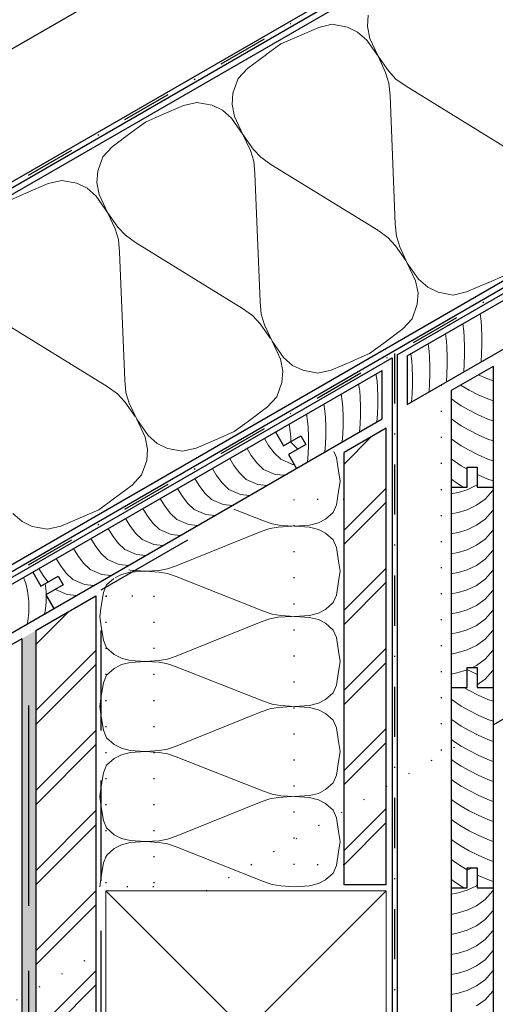
# Paper-space layout '02.17 31. Detail H.1' of a CAD drawing. Units: metres. Extents: x 0 to 210, y 0 to 297.
# Drawn here: x 81 to 129, y 101 to 199 of the extents above; entities that cross this region are included whole.
import ezdxf
from ezdxf.xclip import XClip

# ---------------------------------------------------------------- set-up
doc = ezdxf.new("R2010")
doc.units = ezdxf.units.M
doc.header["$MEASUREMENT"] = 0
doc.header["$XCLIPFRAME"] = 2
for name, pattern in [('LINIE_25', [0.0265, 0.02, -0.0065]), ('LINIE_27', [0.015, 0.01, -0.005]), ('STRICHLINIE2_S3', [0.0025, 0, -0.0025]), ('STRICHPUNKT2_S5', [0.011, 0.005, -0.003, 0, -0.003])]:
    doc.linetypes.add(name, pattern=pattern)
for name, color, linetype in [('A1------H2_______Schraffur_Filling_1_5', 7, 'Continuous'), ('A1-----1H2_______Schraffur_1_5', 7, 'Continuous'), ('A1E-----M5_______Rohbau', 7, 'Continuous')]:
    doc.layers.add(name, color=color, linetype=linetype)

# ---------------------------------------------------------------- blocks, each defined once
blk = doc.blocks.new('Zeichnung_1_1', base_point=(1688.025, 1652.126))
at = {"layer": 'A1------H2_______Schraffur_Filling_1_5', "linetype": 'Continuous', "lineweight": 35}
blk.add_hatch(color=254, dxfattribs=at).paths.add_polyline_path([(82.81, 81.931), (82.81, 137.912), (81.41, 137.102), (81.41, 81.931)])
at = {"layer": 'A1-----1H2_______Schraffur_1_5', "color": 7, "linetype": 'Continuous', "lineweight": 13, "ltscale": 1000}
for p, q in [((116.021, 199.381), (115.935, 198.25)), ((108.91, 197.22), (111.091, 198.155)), ((111.091, 198.155), (112.428, 198.459)), ((112.428, 198.459), (113.941, 198.179)), ((113.941, 198.179), (114.963, 197.689)), ((114.963, 197.689), (115.878, 196.884)), ((115.935, 198.25), (116.175, 197.055)), ((107.29, 196.501), (108.91, 197.22)), ((115.878, 196.884), (117.009, 195.267)), ((116.175, 197.055), (117.009, 195.267)), ((107.29, 196.501), (105.844, 195.45)), ((105.857, 195.458), (103.957, 194.037)), ((117.009, 195.267), (117.763, 193.649)), ((117.009, 195.267), (118.033, 193.805)), ((103.957, 194.037), (103.025, 193.03)), ((118.033, 193.805), (118.796, 192.984)), ((103.025, 193.03), (102.511, 191.581)), ((117.763, 193.649), (118.093, 192.579)), ((118.796, 192.984), (119.803, 192.269)), ((118.093, 192.579), (118.209, 191.349)), ((119.803, 192.269), (130.486, 185.684)), ((102.511, 191.581), (102.425, 190.45)), ((118.726, 178.534), (118.209, 191.349)), ((95.4, 189.42), (97.581, 190.355)), ((97.581, 190.355), (98.918, 190.659)), ((98.918, 190.659), (100.431, 190.379)), ((100.431, 190.379), (101.453, 189.889)), ((101.453, 189.889), (102.368, 189.084)), ((102.425, 190.45), (102.665, 189.255)), ((93.78, 188.701), (95.4, 189.42)), ((102.368, 189.084), (103.499, 187.467)), ((102.665, 189.255), (103.499, 187.467)), ((93.78, 188.701), (92.334, 187.65)), ((92.347, 187.658), (90.447, 186.237)), ((103.499, 187.467), (104.253, 185.849)), ((103.499, 187.467), (104.523, 186.005)), ((90.447, 186.237), (89.515, 185.23)), ((104.523, 186.005), (105.286, 185.184)), ((89.515, 185.23), (89.001, 183.781)), ((104.253, 185.849), (104.583, 184.779)), ((105.286, 185.184), (106.293, 184.469)), ((104.583, 184.779), (104.699, 183.549)), ((106.293, 184.469), (116.976, 177.884)), ((89.001, 183.781), (88.915, 182.65)), ((105.216, 170.734), (104.699, 183.549)), ((81.89, 181.62), (84.071, 182.555)), ((84.071, 182.555), (85.408, 182.859)), ((85.408, 182.859), (86.921, 182.579)), ((86.921, 182.579), (87.943, 182.089)), ((87.943, 182.089), (88.858, 181.284)), ((88.915, 182.65), (89.155, 181.455)), ((80.27, 180.901), (81.89, 181.62)), ((88.858, 181.284), (89.989, 179.667)), ((89.155, 181.455), (89.989, 179.667)), ((89.989, 179.667), (90.743, 178.049)), ((89.989, 179.667), (91.013, 178.205)), ((90.743, 178.049), (91.073, 176.979)), ((91.013, 178.205), (91.776, 177.384)), ((118.842, 177.304), (118.726, 178.534)), ((91.776, 177.384), (92.783, 176.669)), ((117.984, 177.168), (116.976, 177.884)), ((118.746, 176.347), (117.984, 177.168)), ((119.172, 176.233), (118.842, 177.304)), ((91.073, 176.979), (91.189, 175.749)), ((92.783, 176.669), (103.466, 170.084)), ((119.77, 174.885), (118.746, 176.347)), ((119.172, 176.233), (119.926, 174.615)), ((91.706, 162.934), (91.189, 175.749)), ((121.058, 172.998), (119.926, 174.615)), ((120.76, 172.827), (119.926, 174.615)), ((129.645, 173.381), (128.011, 172.654)), ((121, 171.632), (120.76, 172.827)), ((121.972, 172.194), (121.058, 172.998)), ((122.994, 171.703), (121.972, 172.194)), ((128.025, 172.662), (125.844, 171.727)), ((120.914, 170.502), (121, 171.632)), ((124.507, 171.423), (122.994, 171.703)), ((125.844, 171.727), (124.507, 171.423)), ((105.332, 169.504), (105.216, 170.734)), ((120.4, 169.052), (120.914, 170.502)), ((104.474, 169.368), (103.466, 170.084)), ((105.236, 168.547), (104.474, 169.368)), ((105.662, 168.433), (105.332, 169.504)), ((122.89, 169.481), (122.891, 169.481)), ((122.89, 169.481), (122.89, 169.481)), ((127.192, 169.542), (127.294, 168.828)), ((79.273, 168.869), (89.956, 162.284)), ((106.26, 167.085), (105.236, 168.547)), ((105.662, 168.433), (106.416, 166.815)), ((119.468, 168.046), (120.4, 169.052)), ((125.46, 168.542), (125.562, 167.828)), ((127.294, 168.828), (127.331, 168.229)), ((127.331, 168.229), (127.377, 167.257)), ((117.568, 166.625), (119.468, 168.046)), ((123.728, 167.542), (123.829, 166.828)), ((125.562, 167.828), (125.599, 167.229)), ((125.599, 167.229), (125.645, 166.257)), ((127.377, 167.257), (127.365, 166.44)), ((107.548, 165.198), (106.416, 166.815)), ((107.25, 165.027), (106.416, 166.815)), ((116.135, 165.581), (117.568, 166.625)), ((121.996, 166.542), (122.097, 165.828)), ((123.829, 166.828), (123.867, 166.229)), ((123.867, 166.229), (123.913, 165.257)), ((125.645, 166.257), (125.633, 165.44)), ((127.365, 166.44), (127.34, 165.539)), ((116.135, 165.581), (114.501, 164.854)), ((120.264, 165.542), (120.365, 164.828)), ((122.097, 165.828), (122.135, 165.229)), ((122.135, 165.229), (122.181, 164.257)), ((123.913, 165.257), (123.901, 164.44)), ((125.633, 165.44), (125.608, 164.539)), ((127.34, 165.539), (127.291, 164.749)), ((107.49, 163.832), (107.25, 165.027)), ((108.462, 164.394), (107.548, 165.198)), ((109.484, 163.903), (108.462, 164.394)), ((114.515, 164.862), (112.334, 163.927)), ((120.365, 164.828), (120.403, 164.229)), ((120.403, 164.229), (120.449, 163.257)), ((122.181, 164.257), (122.169, 163.44)), ((123.901, 164.44), (123.876, 163.539)), ((125.608, 164.539), (125.559, 163.749)), ((107.404, 162.702), (107.49, 163.832)), ((110.997, 163.623), (109.484, 163.903)), ((112.334, 163.927), (110.997, 163.623)), ((116.8, 163.542), (116.901, 162.828)), ((120.449, 163.257), (120.437, 162.44)), ((122.169, 163.44), (122.144, 162.539)), ((123.876, 163.539), (123.827, 162.749)), ((126.994, 163.465), (127.972, 163.039)), ((90.964, 161.568), (89.956, 162.284)), ((91.822, 161.704), (91.706, 162.934)), ((106.89, 161.252), (107.404, 162.702)), ((115.068, 162.542), (115.169, 161.828)), ((116.901, 162.828), (116.939, 162.229)), ((120.437, 162.44), (120.412, 161.539)), ((122.144, 162.539), (122.095, 161.749)), ((125.255, 162.417), (125.322, 162.372)), ((125.322, 162.372), (126.095, 161.923)), ((127.972, 163.039), (128.511, 162.85)), ((91.726, 160.747), (90.964, 161.568)), ((92.152, 160.633), (91.822, 161.704)), ((109.38, 161.681), (109.381, 161.681)), ((109.38, 161.681), (109.38, 161.681)), ((113.336, 161.542), (113.437, 160.828)), ((115.169, 161.828), (115.207, 161.229)), ((116.939, 162.229), (116.985, 161.257)), ((120.412, 161.539), (120.362, 160.749)), ((126.095, 161.923), (126.994, 161.465)), ((126.994, 161.465), (127.972, 161.039)), ((92.75, 159.285), (91.726, 160.747)), ((92.152, 160.633), (92.906, 159.015)), ((105.958, 160.246), (106.89, 161.252)), ((111.604, 160.542), (111.705, 159.828)), ((113.437, 160.828), (113.475, 160.229)), ((115.207, 161.229), (115.253, 160.257)), ((116.973, 160.44), (116.947, 159.539)), ((116.985, 161.257), (116.973, 160.44)), ((124.311, 161.076), (124.652, 160.814)), ((124.652, 160.814), (125.322, 160.372)), ((125.322, 160.372), (126.095, 159.923)), ((127.972, 161.039), (128.511, 160.85)), ((104.058, 158.825), (105.958, 160.246)), ((109.872, 159.542), (109.973, 158.828)), ((111.705, 159.828), (111.743, 159.229)), ((113.475, 160.229), (113.521, 159.257)), ((115.241, 159.44), (115.215, 158.539)), ((115.253, 160.257), (115.241, 159.44)), ((116.947, 159.539), (116.898, 158.749)), ((126.095, 159.923), (126.994, 159.465)), ((126.994, 159.465), (127.972, 159.039)), ((94.038, 157.398), (92.906, 159.015)), ((93.74, 157.227), (92.906, 159.015)), ((102.625, 157.781), (104.058, 158.825)), ((108.14, 158.542), (108.241, 157.828)), ((109.973, 158.828), (110.011, 158.229)), ((111.743, 159.229), (111.789, 158.257)), ((113.509, 158.44), (113.483, 157.539)), ((113.521, 159.257), (113.509, 158.44)), ((115.215, 158.539), (115.166, 157.749)), ((124.311, 159.076), (124.652, 158.814)), ((124.652, 158.814), (125.322, 158.372)), ((125.322, 158.372), (126.095, 157.923)), ((127.972, 159.039), (128.511, 158.85)), ((94.952, 156.594), (94.038, 157.398)), ((102.625, 157.781), (100.991, 157.054)), ((108.241, 157.828), (108.279, 157.229)), ((110.011, 158.229), (110.057, 157.257)), ((111.777, 157.44), (111.751, 156.539)), ((111.789, 158.257), (111.777, 157.44)), ((113.483, 157.539), (113.434, 156.749)), ((126.095, 157.923), (126.994, 157.465)), ((126.994, 157.465), (127.972, 157.039)), ((93.98, 156.032), (93.74, 157.227)), ((95.974, 156.103), (94.952, 156.594)), ((101.005, 157.062), (98.824, 156.127)), ((105.649, 157.102), (106.058, 156.396)), ((106.058, 156.396), (106.623, 155.65)), ((108.266, 156.767), (108.355, 156.65)), ((108.279, 157.229), (108.3, 156.787)), ((108.355, 156.65), (109.009, 156.042)), ((110.045, 156.44), (110.019, 155.539)), ((110.057, 157.257), (110.045, 156.44)), ((111.751, 156.539), (111.702, 155.749)), ((113.61, 154.531), (116.362, 157.283)), ((124.311, 157.076), (124.652, 156.814)), ((124.652, 156.814), (125.322, 156.372)), ((125.322, 156.372), (126.095, 155.923)), ((127.972, 157.039), (128.511, 156.85)), ((93.894, 154.902), (93.98, 156.032)), ((97.487, 155.823), (95.974, 156.103)), ((98.824, 156.127), (97.487, 155.823)), ((103.917, 156.102), (104.326, 155.396)), ((104.326, 155.396), (104.891, 154.65)), ((106.623, 155.65), (107.309, 155.013)), ((110.019, 155.539), (109.97, 154.749)), ((112.85, 155.207), (112.603, 155.806)), ((126.095, 155.923), (126.994, 155.465)), ((126.994, 155.465), (127.972, 155.039)), ((93.38, 153.452), (93.894, 154.902)), ((102.185, 155.102), (102.594, 154.396)), ((102.594, 154.396), (103.159, 153.65)), ((104.891, 154.65), (105.577, 154.013)), ((107.309, 155.013), (108.475, 154.507)), ((108.475, 154.507), (108.642, 154.491)), ((113.066, 153.848), (112.85, 155.207)), ((124.311, 155.076), (124.652, 154.814)), ((124.652, 154.814), (125.322, 154.372)), ((127.972, 155.039), (128.511, 154.85)), ((92.448, 152.446), (93.38, 153.452)), ((95.87, 153.881), (95.87, 153.881)), ((95.87, 153.881), (95.87, 153.881)), ((100.453, 154.102), (100.862, 153.396)), ((103.159, 153.65), (103.845, 153.013)), ((105.577, 154.013), (106.743, 153.507)), ((106.743, 153.507), (107.665, 153.416)), ((113.21, 152.831), (113.066, 153.848)), ((125.322, 154.372), (125.911, 154.03)), ((126.911, 153.508), (126.994, 153.465)), ((126.994, 153.465), (127.972, 153.039)), ((90.548, 151.025), (92.448, 152.446)), ((98.72, 153.102), (99.13, 152.396)), ((100.862, 153.396), (101.427, 152.65)), ((101.427, 152.65), (102.113, 152.013)), ((103.845, 153.013), (105.011, 152.507)), ((105.011, 152.507), (105.933, 152.416)), ((113.21, 152.831), (113.066, 151.805)), ((124.311, 153.076), (124.652, 152.814)), ((124.652, 152.814), (125.322, 152.372)), ((125.899, 151.974), (126.83, 152.425)), ((126.83, 152.425), (126.911, 152.481)), ((127.972, 153.039), (128.511, 152.85)), ((96.988, 152.102), (97.398, 151.396)), ((99.13, 152.396), (99.695, 151.65)), ((99.695, 151.65), (100.381, 151.013)), ((102.113, 152.013), (103.279, 151.507)), ((103.279, 151.507), (104.201, 151.416)), ((113.066, 151.814), (112.85, 150.455)), ((113.61, 147.945), (117.81, 152.145)), ((124.311, 151.57), (125.006, 151.709)), ((125.006, 151.709), (125.899, 151.974)), ((125.322, 152.372), (125.57, 152.229)), ((127.713, 151.043), (128.458, 151.916)), ((128.458, 151.916), (128.511, 152.013)), ((89.115, 149.981), (90.548, 151.025)), ((95.256, 151.102), (95.666, 150.396)), ((97.398, 151.396), (97.963, 150.65)), ((97.963, 150.65), (98.649, 150.013)), ((100.381, 151.013), (101.547, 150.507)), ((101.547, 150.507), (102.469, 150.416)), ((112.85, 150.455), (112.538, 149.699)), ((113.61, 146.531), (117.81, 150.731)), ((126.83, 150.425), (127.713, 151.043)), ((81.442, 148.794), (80.528, 149.598)), ((89.115, 149.981), (87.481, 149.254)), ((93.524, 150.102), (93.934, 149.396)), ((95.666, 150.396), (96.231, 149.65)), ((96.231, 149.65), (96.917, 149.013)), ((98.649, 150.013), (99.815, 149.507)), ((99.815, 149.507), (100.737, 149.416)), ((105.578, 148.862), (102.604, 150.032)), ((112.538, 149.699), (111.77, 149.024)), ((124.311, 149.57), (125.006, 149.709)), ((125.006, 149.709), (125.899, 149.974)), ((125.899, 149.974), (126.83, 150.425)), ((127.713, 149.043), (128.458, 149.916)), ((128.458, 149.916), (128.511, 150.013)), ((82.464, 148.303), (81.442, 148.794)), ((87.495, 149.262), (85.314, 148.327)), ((91.792, 149.102), (92.202, 148.396)), ((93.934, 149.396), (94.499, 148.65)), ((94.499, 148.65), (95.185, 148.013)), ((96.917, 149.013), (98.083, 148.507)), ((98.083, 148.507), (99.005, 148.416)), ((106.442, 148.565), (105.578, 148.862)), ((107.282, 148.421), (106.442, 148.565)), ((111.05, 148.655), (110.162, 148.43)), ((111.77, 149.024), (111.05, 148.655)), ((126.83, 148.425), (127.713, 149.043)), ((83.977, 148.023), (82.464, 148.303)), ((85.314, 148.327), (83.977, 148.023)), ((90.06, 148.102), (90.47, 147.396)), ((92.202, 148.396), (92.767, 147.65)), ((92.767, 147.65), (93.453, 147.013)), ((95.185, 148.013), (96.351, 147.507)), ((96.351, 147.507), (97.273, 147.416)), ((96.842, 144.362), (105.338, 147.8)), ((106.202, 148.097), (105.338, 147.8)), ((107.042, 148.241), (106.202, 148.097)), ((108.41, 148.331), (107.042, 148.241)), ((107.282, 148.421), (108.65, 148.331)), ((110.162, 148.43), (108.65, 148.331)), ((110.162, 148.232), (108.65, 148.331)), ((111.05, 148.007), (110.162, 148.232)), ((111.77, 147.638), (111.05, 148.007)), ((112.538, 146.963), (111.77, 147.638)), ((124.311, 147.57), (125.006, 147.709)), ((125.006, 147.709), (125.899, 147.974)), ((125.899, 147.974), (126.83, 148.425)), ((127.713, 147.043), (128.458, 147.916)), ((128.458, 147.916), (128.511, 148.013)), ((88.328, 147.102), (88.738, 146.396)), ((90.47, 147.396), (91.035, 146.65)), ((91.035, 146.65), (91.72, 146.013)), ((93.453, 147.013), (94.619, 146.507)), ((112.85, 146.207), (112.538, 146.963)), ((126.83, 146.425), (127.713, 147.043)), ((82.36, 146.081), (82.36, 146.081)), ((82.36, 146.081), (82.36, 146.081)), ((86.596, 146.102), (87.006, 145.396)), ((88.738, 146.396), (89.303, 145.65)), ((89.303, 145.65), (89.988, 145.013)), ((91.72, 146.013), (92.887, 145.507)), ((94.619, 146.507), (95.541, 146.416)), ((113.066, 144.848), (112.85, 146.207)), ((124.311, 145.57), (125.006, 145.709)), ((125.006, 145.709), (125.899, 145.974)), ((125.899, 145.974), (126.83, 146.425)), ((127.713, 145.043), (128.458, 145.916)), ((128.458, 145.916), (128.511, 146.013)), ((84.864, 145.102), (85.274, 144.396)), ((87.006, 145.396), (87.571, 144.65)), ((87.571, 144.65), (88.256, 144.013)), ((89.988, 145.013), (91.155, 144.507)), ((92.887, 145.507), (93.809, 145.416)), ((113.21, 143.831), (113.066, 144.848)), ((126.83, 144.425), (127.713, 145.043)), ((83.132, 144.102), (83.542, 143.396)), ((85.274, 144.396), (85.839, 143.65)), ((85.839, 143.65), (86.524, 143.013)), ((88.256, 144.013), (89.423, 143.507)), ((91.155, 144.507), (92.077, 144.416)), ((91.37, 143.507), (92.258, 143.732)), ((92.102, 143.969), (92.258, 143.93)), ((92.258, 143.93), (93.77, 143.831)), ((92.258, 143.732), (93.77, 143.831)), ((93.77, 143.831), (95.138, 143.921)), ((93.77, 143.831), (95.138, 143.741)), ((95.138, 143.921), (95.978, 144.065)), ((95.138, 143.741), (95.978, 143.597)), ((95.978, 144.065), (96.842, 144.362)), ((95.978, 143.597), (96.842, 143.3)), ((113.21, 143.831), (113.066, 142.805)), ((113.61, 139.945), (117.81, 144.145)), ((124.311, 143.57), (125.006, 143.709)), ((125.006, 143.709), (125.899, 143.974)), ((125.899, 143.974), (126.83, 144.425)), ((127.713, 143.043), (128.458, 143.916)), ((128.458, 143.916), (128.511, 144.013)), ((81.6, 143.217), (81.817, 142.6)), ((81.817, 142.6), (81.993, 141.875)), ((83.542, 143.396), (84.018, 142.767)), ((83.754, 142.614), (83.844, 141.799)), ((86.524, 143.013), (87.691, 142.507)), ((89.423, 143.507), (90.345, 143.416)), ((89.882, 142.463), (90.628, 143.118)), ((90.755, 143.192), (91.37, 143.507)), ((105.578, 139.862), (96.842, 143.3)), ((113.066, 142.814), (112.85, 141.455)), ((113.61, 138.531), (117.81, 142.731)), ((126.83, 142.425), (127.713, 143.043)), ((81.993, 141.875), (82.112, 140.799)), ((83.844, 141.799), (83.852, 140.707)), ((84.761, 142.042), (84.792, 142.013)), ((84.792, 142.013), (85.959, 141.507)), ((87.691, 142.507), (88.613, 142.416)), ((89.354, 140.348), (89.57, 141.707)), ((89.57, 141.707), (89.882, 142.463)), ((124.311, 141.57), (125.006, 141.709)), ((125.006, 141.709), (125.899, 141.974)), ((125.899, 141.974), (126.83, 142.425)), ((127.713, 141.043), (128.458, 141.916)), ((128.458, 141.916), (128.511, 142.013)), ((82.112, 140.799), (82.12, 139.707)), ((83.852, 140.707), (83.757, 139.846)), ((85.959, 141.507), (86.881, 141.416)), ((112.538, 140.699), (111.77, 140.024)), ((112.85, 141.455), (112.538, 140.699)), ((126.83, 140.425), (127.713, 141.043)), ((82.12, 139.707), (82.025, 138.846)), ((82.81, 136.517), (86.111, 139.818)), ((83.757, 139.846), (83.686, 139.572)), ((89.21, 139.331), (89.354, 140.348)), ((106.442, 139.565), (105.578, 139.862)), ((111.05, 139.655), (110.162, 139.43)), ((111.77, 140.024), (111.05, 139.655)), ((124.311, 139.57), (125.006, 139.709)), ((125.006, 139.709), (125.899, 139.974)), ((125.899, 139.974), (126.83, 140.425)), ((127.713, 139.043), (128.458, 139.916)), ((128.458, 139.916), (128.511, 140.013)), ((82.025, 138.846), (81.954, 138.572)), ((89.21, 139.331), (89.21, 139.331)), ((89.21, 139.331), (89.21, 139.331)), ((89.21, 139.331), (89.354, 138.305)), ((96.842, 135.362), (105.338, 138.8)), ((106.202, 139.097), (105.338, 138.8)), ((107.042, 139.241), (106.202, 139.097)), ((107.282, 139.421), (106.442, 139.565)), ((108.41, 139.331), (107.042, 139.241)), ((107.282, 139.421), (108.65, 139.331)), ((110.162, 139.43), (108.65, 139.331)), ((110.162, 139.232), (108.65, 139.331)), ((111.05, 139.007), (110.162, 139.232)), ((111.77, 138.638), (111.05, 139.007)), ((126.83, 138.425), (127.713, 139.043)), ((89.354, 138.314), (89.57, 136.955)), ((112.538, 137.963), (111.77, 138.638)), ((112.85, 137.207), (112.538, 137.963)), ((124.311, 137.57), (125.006, 137.709)), ((125.006, 137.709), (125.899, 137.974)), ((125.899, 137.974), (126.83, 138.425)), ((127.713, 137.043), (128.458, 137.916)), ((128.458, 137.916), (128.511, 138.013)), ((89.57, 136.955), (89.882, 136.199)), ((113.066, 135.848), (112.85, 137.207)), ((126.83, 136.425), (127.713, 137.043)), ((82.81, 129.931), (88.81, 135.931)), ((89.882, 136.199), (90.65, 135.524)), ((113.21, 134.831), (113.066, 135.848)), ((113.61, 131.945), (117.81, 136.145)), ((124.311, 135.57), (125.006, 135.709)), ((125.006, 135.709), (125.899, 135.974)), ((125.899, 135.974), (126.83, 136.425)), ((127.713, 135.043), (128.458, 135.916)), ((128.458, 135.916), (128.511, 136.013)), ((90.65, 135.524), (91.37, 135.155)), ((91.37, 135.155), (92.258, 134.93)), ((91.37, 134.507), (92.258, 134.732)), ((92.258, 134.93), (93.77, 134.831)), ((92.258, 134.732), (93.77, 134.831)), ((93.77, 134.831), (95.138, 134.921)), ((93.77, 134.831), (95.138, 134.741)), ((95.138, 134.921), (95.978, 135.065)), ((95.138, 134.741), (95.978, 134.597)), ((95.978, 135.065), (96.842, 135.362)), ((113.21, 134.831), (113.066, 133.805)), ((113.61, 130.531), (117.81, 134.731)), ((126.83, 134.425), (127.713, 135.043)), ((82.81, 128.517), (88.81, 134.517)), ((89.882, 133.463), (90.65, 134.138)), ((90.65, 134.138), (91.37, 134.507)), ((95.978, 134.597), (96.842, 134.3)), ((105.578, 130.862), (96.842, 134.3)), ((113.066, 133.814), (112.85, 132.455)), ((125.006, 133.709), (125.899, 133.974)), ((125.899, 133.974), (125.91, 133.979)), ((125.91, 134.03), (126.096, 133.923)), ((126.096, 133.923), (126.91, 133.508)), ((126.425, 134.228), (126.83, 134.425)), ((127.713, 133.043), (128.458, 133.916)), ((128.458, 133.916), (128.511, 134.013)), ((89.57, 132.707), (89.882, 133.463)), ((124.311, 133.57), (125.006, 133.709)), ((126.91, 132.481), (127.713, 133.043)), ((89.354, 131.348), (89.57, 132.707)), ((112.85, 132.455), (112.538, 131.699)), ((125.57, 132.228), (126.096, 131.923)), ((126.096, 131.923), (126.995, 131.465)), ((89.21, 130.331), (89.354, 131.348)), ((106.442, 130.565), (105.578, 130.862)), ((111.77, 131.024), (111.05, 130.655)), ((112.538, 131.699), (111.77, 131.024)), ((124.312, 131.076), (124.652, 130.814)), ((124.652, 130.814), (125.323, 130.372)), ((126.995, 131.465), (127.973, 131.039)), ((127.973, 131.039), (128.512, 130.849)), ((89.21, 130.331), (89.354, 129.305)), ((106.202, 130.097), (105.338, 129.8)), ((107.042, 130.241), (106.202, 130.097)), ((107.282, 130.421), (106.442, 130.565)), ((108.41, 130.331), (107.042, 130.241)), ((107.282, 130.421), (108.65, 130.331)), ((110.162, 130.43), (108.65, 130.331)), ((110.162, 130.232), (108.65, 130.331)), ((111.05, 130.655), (110.162, 130.43)), ((111.05, 130.007), (110.162, 130.232)), ((111.77, 129.638), (111.05, 130.007)), ((125.323, 130.372), (126.096, 129.923)), ((126.096, 129.923), (126.995, 129.465)), ((89.354, 129.314), (89.57, 127.955)), ((96.842, 126.362), (105.338, 129.8)), ((112.538, 128.963), (111.77, 129.638)), ((112.85, 128.207), (112.538, 128.963)), ((124.312, 129.076), (124.652, 128.814)), ((126.995, 129.465), (127.973, 129.039)), ((127.973, 129.039), (128.512, 128.849)), ((82.81, 121.931), (88.81, 127.931)), ((89.57, 127.955), (89.882, 127.199)), ((113.066, 126.848), (112.85, 128.207)), ((113.61, 123.945), (117.81, 128.145)), ((124.652, 128.814), (125.323, 128.372)), ((125.323, 128.372), (126.096, 127.923)), ((126.096, 127.923), (126.995, 127.465)), ((89.882, 127.199), (90.65, 126.524)), ((124.312, 127.076), (124.652, 126.814)), ((126.995, 127.465), (127.973, 127.039)), ((127.973, 127.039), (128.512, 126.849)), ((82.81, 120.517), (88.81, 126.517)), ((90.65, 126.524), (91.37, 126.155)), ((91.37, 126.155), (92.258, 125.93)), ((92.258, 125.93), (93.77, 125.831)), ((93.77, 125.831), (95.138, 125.921)), ((95.138, 125.921), (95.978, 126.065)), ((95.978, 126.065), (96.842, 126.362)), ((113.21, 125.831), (113.066, 126.848)), ((113.61, 122.531), (117.81, 126.731)), ((124.652, 126.814), (125.323, 126.372)), ((125.323, 126.372), (126.096, 125.923)), ((126.096, 125.923), (126.995, 125.465)), ((89.882, 124.463), (90.65, 125.138)), ((90.65, 125.138), (91.37, 125.507)), ((91.37, 125.507), (92.258, 125.732)), ((92.258, 125.732), (93.77, 125.831)), ((93.77, 125.831), (95.138, 125.741)), ((95.138, 125.741), (95.978, 125.597)), ((95.978, 125.597), (96.842, 125.3)), ((105.578, 121.862), (96.842, 125.3)), ((113.21, 125.831), (113.066, 124.805)), ((113.21, 125.831), (113.21, 125.831)), ((113.21, 125.831), (113.21, 125.831)), ((124.312, 125.076), (124.652, 124.814)), ((126.995, 125.465), (127.973, 125.039)), ((127.973, 125.039), (128.512, 124.849)), ((89.57, 123.707), (89.882, 124.463)), ((113.066, 124.814), (112.85, 123.455)), ((124.652, 124.814), (125.323, 124.372)), ((125.323, 124.372), (126.096, 123.923)), ((126.096, 123.923), (126.995, 123.465)), ((89.354, 122.348), (89.57, 123.707)), ((112.85, 123.455), (112.538, 122.699)), ((124.312, 123.076), (124.652, 122.814)), ((126.995, 123.465), (127.973, 123.039)), ((127.973, 123.039), (128.512, 122.849)), ((89.21, 121.331), (89.354, 122.348)), ((111.77, 122.024), (111.05, 121.655)), ((112.538, 122.699), (111.77, 122.024)), ((124.652, 122.814), (125.323, 122.372)), ((125.323, 122.372), (126.096, 121.923)), ((89.21, 121.331), (89.354, 120.305)), ((106.202, 121.097), (105.338, 120.8)), ((106.442, 121.565), (105.578, 121.862)), ((107.042, 121.241), (106.202, 121.097)), ((107.282, 121.421), (106.442, 121.565)), ((108.41, 121.331), (107.042, 121.241)), ((107.282, 121.421), (108.65, 121.331)), ((110.162, 121.43), (108.65, 121.331)), ((110.162, 121.232), (108.65, 121.331)), ((111.05, 121.655), (110.162, 121.43)), ((111.05, 121.007), (110.162, 121.232)), ((111.77, 120.638), (111.05, 121.007)), ((124.312, 121.076), (124.652, 120.814)), ((126.096, 121.923), (126.995, 121.465)), ((126.995, 121.465), (127.973, 121.039)), ((127.973, 121.039), (128.512, 120.849)), ((89.354, 120.314), (89.57, 118.955)), ((96.842, 117.362), (105.338, 120.8)), ((112.538, 119.963), (111.77, 120.638)), ((113.61, 115.945), (117.81, 120.145)), ((124.652, 120.814), (125.323, 120.372)), ((125.323, 120.372), (126.096, 119.923)), ((82.81, 113.931), (88.81, 119.931)), ((112.85, 119.207), (112.538, 119.963)), ((113.066, 117.848), (112.85, 119.207)), ((124.312, 119.076), (124.652, 118.814)), ((126.096, 119.923), (126.995, 119.465)), ((126.995, 119.465), (127.973, 119.039)), ((127.973, 119.039), (128.512, 118.849)), ((82.81, 112.517), (88.81, 118.517)), ((89.57, 118.955), (89.882, 118.199)), ((89.882, 118.199), (90.65, 117.524)), ((113.61, 114.531), (117.81, 118.731)), ((124.652, 118.814), (125.323, 118.372)), ((125.323, 118.372), (126.096, 117.923)), ((90.65, 117.524), (91.37, 117.155)), ((91.37, 117.155), (92.258, 116.93)), ((95.138, 116.921), (95.978, 117.065)), ((95.978, 117.065), (96.842, 117.362)), ((113.21, 116.831), (113.066, 117.848)), ((124.312, 117.076), (124.652, 116.814)), ((126.096, 117.923), (126.995, 117.465)), ((126.995, 117.465), (127.973, 117.039)), ((127.973, 117.039), (128.512, 116.849)), ((89.882, 115.463), (90.65, 116.138)), ((90.65, 116.138), (91.37, 116.507)), ((91.37, 116.507), (92.258, 116.732)), ((92.258, 116.93), (93.77, 116.831)), ((92.258, 116.732), (93.77, 116.831)), ((93.77, 116.831), (95.138, 116.921)), ((93.77, 116.831), (95.138, 116.741)), ((95.138, 116.741), (95.978, 116.597)), ((95.978, 116.597), (96.842, 116.3)), ((105.578, 112.862), (96.842, 116.3)), ((113.21, 116.831), (113.066, 115.805)), ((113.21, 116.831), (113.21, 116.831)), ((113.21, 116.831), (113.21, 116.831)), ((124.652, 116.814), (125.323, 116.372)), ((125.323, 116.372), (126.096, 115.923)), ((89.57, 114.707), (89.882, 115.463)), ((113.066, 115.814), (112.85, 114.455)), ((124.312, 115.076), (124.652, 114.814)), ((126.096, 115.923), (126.995, 115.465)), ((126.995, 115.465), (127.973, 115.039)), ((89.354, 113.348), (89.57, 114.707)), ((112.85, 114.455), (112.538, 113.699)), ((124.652, 114.814), (125.323, 114.372)), ((125.323, 114.372), (125.91, 114.031)), ((125.898, 113.974), (126.424, 114.228)), ((127.973, 115.039), (128.512, 114.849)), ((89.21, 112.331), (89.354, 113.348)), ((112.538, 113.699), (111.77, 113.024)), ((126.91, 113.508), (126.995, 113.465)), ((126.995, 113.465), (127.973, 113.039)), ((89.21, 112.331), (89.21, 112.331)), ((106.442, 112.565), (105.578, 112.862)), ((107.282, 112.421), (106.442, 112.565)), ((107.282, 112.421), (108.65, 112.331)), ((110.162, 112.43), (108.65, 112.331)), ((108.65, 112.331), (108.65, 112.331)), ((108.65, 112.331), (108.65, 112.331)), ((111.05, 112.655), (110.162, 112.43)), ((111.77, 113.024), (111.05, 112.655)), ((124.312, 113.076), (124.652, 112.814)), ((124.652, 112.814), (125.323, 112.372)), ((125.323, 112.372), (125.57, 112.228)), ((125.898, 111.974), (126.83, 112.425)), ((126.83, 112.425), (126.91, 112.481)), ((127.973, 113.039), (128.512, 112.849)), ((82.81, 105.931), (88.81, 111.931)), ((124.31, 111.57), (125.005, 111.709)), ((125.005, 111.709), (125.898, 111.974)), ((127.712, 111.043), (128.458, 111.915)), ((128.458, 111.915), (128.51, 112.013)), ((82.81, 104.517), (88.81, 110.517)), ((125.898, 109.974), (126.83, 110.425)), ((126.83, 110.425), (127.712, 111.043)), ((124.31, 109.57), (125.005, 109.709)), ((125.005, 109.709), (125.898, 109.974)), ((127.712, 109.043), (128.458, 109.915)), ((128.458, 109.915), (128.51, 110.013)), ((125.898, 107.974), (126.83, 108.425)), ((126.83, 108.425), (127.712, 109.043)), ((124.31, 107.57), (125.005, 107.709)), ((125.005, 107.709), (125.898, 107.974)), ((127.712, 107.043), (128.458, 107.915)), ((128.458, 107.915), (128.51, 108.013)), ((125.898, 105.974), (126.83, 106.425)), ((126.83, 106.425), (127.712, 107.043)), ((124.31, 105.57), (125.005, 105.709)), ((125.005, 105.709), (125.898, 105.974)), ((127.712, 105.043), (128.458, 105.915)), ((128.458, 105.915), (128.51, 106.013)), ((125.898, 103.974), (126.83, 104.425)), ((126.83, 104.425), (127.712, 105.043)), ((82.81, 97.931), (88.81, 103.931)), ((124.31, 103.57), (125.005, 103.709)), ((125.005, 103.709), (125.898, 103.974)), ((127.712, 103.043), (128.458, 103.915)), ((128.458, 103.915), (128.51, 104.013)), ((82.81, 96.517), (88.81, 102.517)), ((125.898, 101.974), (126.83, 102.425)), ((126.83, 102.425), (127.712, 103.043)), ((124.31, 101.57), (125.005, 101.709)), ((125.005, 101.709), (125.898, 101.974)), ((127.712, 101.043), (128.458, 101.915)), ((128.458, 101.915), (128.51, 102.013)), ((126.83, 100.425), (127.712, 101.043))]:
    blk.add_line(p, q, dxfattribs=at)
at = {"layer": 'A1E-----M5_______Rohbau', "color": 7, "linetype": 'Continuous', "lineweight": 25, "ltscale": 1000}
for p, q in [((14.81, 158.118), (113.433, 215.058)), ((14.81, 144.263), (137.431, 215.058)), ((14.81, 144.84), (136.431, 215.058)), ((14.81, 143.57), (138.631, 215.058)), ((14.81, 106.619), (139.81, 178.788)), ((14.81, 105.926), (139.81, 178.095)), ((118.91, 165.451), (139.81, 177.518)), ((119.91, 165.336), (139.81, 176.825)), ((119.91, 160.486), (139.81, 171.975)), ((118.91, 165.451), (118.91, 74.228)), ((119.91, 165.336), (119.91, 160.486)), ((14.81, 105.349), (118.41, 165.163)), ((118.41, 165.163), (118.41, 74.228)), ((128.51, 164.296), (124.31, 161.872)), ((128.51, 164.296), (128.51, 72.228)), ((14.81, 104.656), (117.41, 163.893)), ((117.41, 159.043), (117.41, 163.893)), ((124.31, 161.872), (124.31, 72.228)), ((14.81, 99.806), (117.41, 159.043)), ((106.762, 157.747), (107.562, 156.361)), ((107.562, 156.361), (109.295, 157.361)), ((109.295, 157.361), (109.795, 156.495)), ((117.81, 158.119), (113.61, 155.694)), ((117.81, 112.531), (117.81, 158.119)), ((109.795, 156.495), (108.062, 155.495)), ((108.062, 155.495), (108.862, 154.109)), ((113.61, 112.531), (113.61, 155.694)), ((125.911, 152.228), (125.911, 154.228)), ((125.911, 154.228), (126.911, 154.228)), ((126.911, 154.228), (126.911, 152.229)), ((124.311, 152.229), (125.911, 152.228)), ((126.911, 152.229), (128.511, 152.229)), ((82.514, 143.746), (83.314, 142.361)), ((83.314, 142.361), (85.046, 143.361)), ((85.046, 143.361), (85.546, 142.495)), ((85.546, 142.495), (83.814, 141.495)), ((82.81, 137.912), (88.81, 141.376)), ((83.814, 141.495), (84.614, 140.109)), ((88.81, 141.376), (88.81, 83.931)), ((82.81, 137.912), (82.81, 83.931)), ((128.51, 128.501), (139.81, 135.025)), ((125.91, 132.228), (125.91, 134.228)), ((125.91, 134.228), (126.91, 134.228)), ((126.91, 134.228), (126.91, 132.228)), ((124.31, 132.228), (125.91, 132.228)), ((126.91, 132.228), (128.51, 132.228)), ((125.91, 112.228), (125.91, 114.228)), ((125.91, 114.228), (126.91, 114.228)), ((126.91, 114.228), (126.91, 112.228)), ((117.81, 112.531), (113.61, 112.531)), ((124.31, 112.228), (125.91, 112.228)), ((126.91, 112.228), (128.51, 112.228))]:
    blk.add_line(p, q, dxfattribs=at)
at = {"layer": 'A1E-----M5_______Rohbau', "color": 7, "linetype": 'STRICHPUNKT2_S5', "lineweight": 30, "ltscale": 1000}
for p, q in [((14.81, 144.551), (136.931, 215.058)), ((14.81, 105.638), (139.81, 177.806)), ((118.66, 165.596), (118.66, 74.228))]:
    blk.add_line(p, q, dxfattribs=at)
at = {"layer": 'A1E-----M5_______Rohbau', "color": 7, "linetype": 'STRICHLINIE2_S3', "lineweight": 25, "ltscale": 1000}
for p, q in [((123.31, 162.449), (123.31, 125.499)), ((113.61, 151.013), (108.61, 151.013)), ((108.61, 114.531), (108.61, 151.013)), ((89.81, 141.376), (94.61, 141.376)), ((89.81, 141.376), (89.81, 112.331)), ((94.61, 141.376), (94.61, 112.331)), ((99.81, 111.931), (128.51, 128.501)), ((113.61, 114.531), (108.61, 114.531)), ((94.61, 112.331), (89.81, 112.331)), ((47.136, 81.52), (89.81, 106.157))]:
    blk.add_line(p, q, dxfattribs=at)
at = {"layer": 'A1E-----M5_______Rohbau', "color": 7, "linetype": 'LINIE_27', "lineweight": 25, "ltscale": 1000}
for p, q in [((89.356, 141.972), (98.936, 147.503)), ((89.356, 82.931), (89.356, 141.972))]:
    blk.add_line(p, q, dxfattribs=at)
at = {"layer": 'A1E-----M5_______Rohbau', "color": 7, "linetype": 'Continuous', "lineweight": 30, "ltscale": 1000}
for q in [(48.01, 117.82), (81.41, 25.058)]:
    blk.add_line((81.41, 137.102), q, dxfattribs=at)
at = {"layer": 'A1E-----M5_______Rohbau', "color": 7, "linetype": 'LINIE_25', "lineweight": 25, "ltscale": 1000}
blk.add_line((82.11, 83.931), (82.11, 136.93), dxfattribs=at)
at = {"layer": 'A1E-----M5_______Rohbau', "color": 7, "linetype": 'Continuous', "lineweight": 13, "ltscale": 1000}
for p, q in [((117.81, 111.931), (89.81, 83.931)), ((89.81, 111.931), (89.81, 83.931)), ((117.81, 111.931), (89.81, 111.931)), ((89.81, 111.931), (117.81, 83.931)), ((117.81, 83.931), (117.81, 111.931))]:
    blk.add_line(p, q, dxfattribs=at)

psp = doc.layouts.new('02.17 31. Detail H.1')

# ---------------------------------------------------------------- block references
at = {"color": 1, "linetype": 'Continuous', "lineweight": 35, "ltscale": 1000}
ref = psp.add_blockref('Zeichnung_1_1', (1688.025, 1652.126), dxfattribs=at)
XClip(ref).set_block_clipping_path([(0, 0), (210, 297)])

doc.saveas('drawing.dxf')
